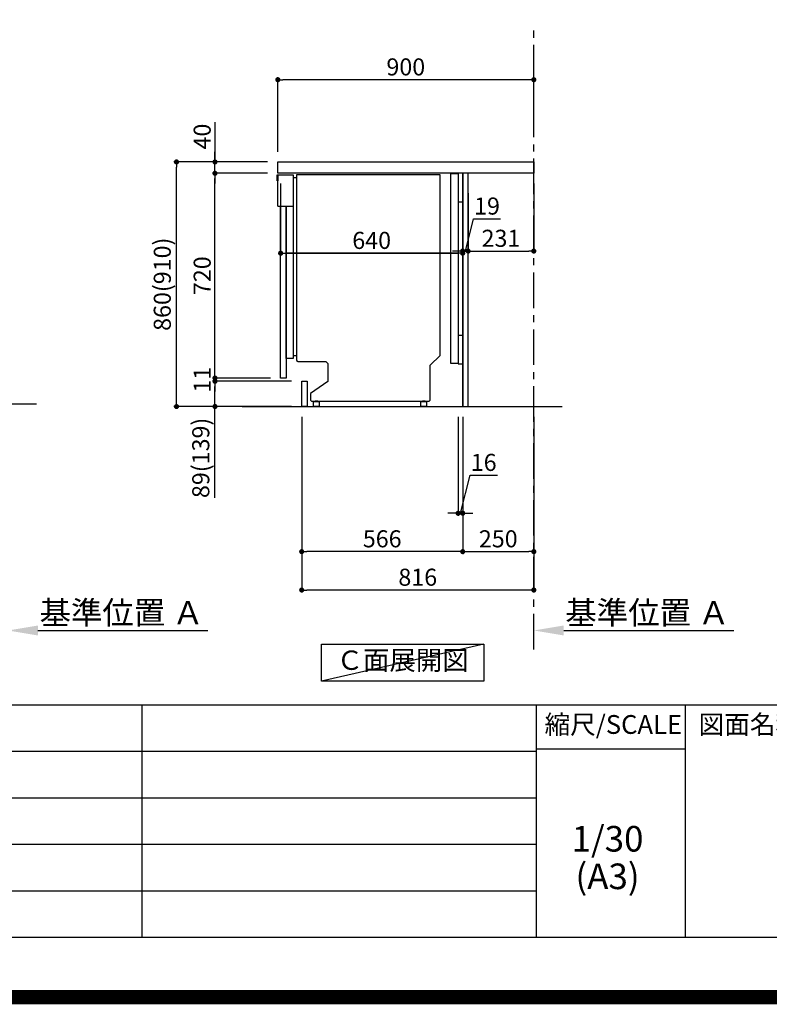
# Model space of a CAD drawing. Extents: x 27948 to 54421, y -25 to 8845.
# Drawn here: x 49111 to 51746, y -25 to 3436 of the extents above; entities that cross this region are included whole.
import ezdxf

# ---------------------------------------------------------------- set-up
doc = ezdxf.new("R2010")
doc.units = 0
doc.header["$LTSCALE"] = 50
doc.header["$MEASUREMENT"] = 0
doc.linetypes.add('CENTER', pattern=[2, 1.25, -0.25, 0.25, -0.25])
doc.linetypes.add('HIDDEN', pattern=[0.375, 0.25, -0.125])
doc.layers.get('0').update_dxf_attribs({"linetype": 'CONTINUOUS'})
doc.layers.get('DEFPOINTS').update_dxf_attribs({"color": 146, "linetype": 'CONTINUOUS'})
for name, color, linetype in [('111-壁仕上', 3, 'CONTINUOUS'), ('121-キャビネット（中）', 253, 'HIDDEN'), ('122-扉', 6, 'CONTINUOUS'), ('126-甲板', 2, 'CONTINUOUS'), ('150-機器', 8, 'CONTINUOUS'), ('160-文字', 254, 'CONTINUOUS'), ('166-寸法B', 11, 'CONTINUOUS'), ('190-図面外枠', 5, 'CONTINUOUS'), ('191-図面内枠', 4, 'CONTINUOUS')]:
    doc.layers.add(name, color=color, linetype=linetype)
doc.styles.add('KH001', font='txt')
doc.dimstyles.new('KH1xx030', dxfattribs={"dimscale": 30, "dimtxt": 2, "dimasz": 0.6, "dimexe": 0.3, "dimexo": 1.2, "dimgap": 0.5, "dimtad": 3, "dimdec": 1, "dimdsep": 46, "dimlunit": 6, "dimtxsty": 'KH001', "dimblk": 'DOT', "dimcen": 1, "dimdle": 1, "dimclrd": 256, "dimclre": 256, "dimclrt": 256, "dimadec": 0, "dimazin": 0, "dimtfac": 1, "dimtdec": 1, "dimtix": 1, "dimtmove": 2, "dimatfit": 3, "dimldrblk": 'CLOSEDBLANK', "dimfxl": 1, "dimtolj": 1, "dimtzin": 0, "dimlwd": -1, "dimlwe": -1, "dimarcsym": 0})

# ---------------------------------------------------------------- blocks, each defined once
blk = doc.blocks.new('A$C5D946DDC')
at = {"layer": '190-図面外枠'}
blk.add_line((20519, 350.7), (271, 350.7), dxfattribs=at)
at = {"layer": 'DEFPOINTS'}
blk.add_lwpolyline([(0, 0), (20790, 0), (20790, 14700), (0, 14700)], close=True, dxfattribs=at)
blk = doc.blocks.new('*D201')
at = {"layer": '166-寸法B', "transparency": 16777216}
for p, q in [((49070, 1268.1), (49070, 1292.2)), ((49175, 1289.2), (49773, 1289.2))]:
    blk.add_line(p, q, dxfattribs=at)
blk.add_solid([(49175, 1306.7), (49175, 1271.7), (49070, 1289.2)], dxfattribs=at)
at = {"layer": 'DEFPOINTS', "color": 0, "transparency": 16777216}
for p in [(49764, 1475.7), (49764, 1289.2), (49070, 1238.1)]:
    blk.add_point(p, dxfattribs=at)
at = {"layer": '166-寸法B', "transparency": 16777216, "insert": (49469.5, 1351.7), "char_height": 81, "attachment_point": 5, "style": 'KH001'}
blk.add_mtext('\\A1;基準位置 Ａ', dxfattribs=at)
blk = doc.blocks.new('_ClosedBlank')
at = {"color": 0, "linetype": 'ByBlock', "lineweight": -2}
for p, q in [((-1, 0.167), (0, 0)), ((-1, 0.167), (-1, -0.167)), ((0, 0), (-1, -0.167))]:
    blk.add_line(p, q, dxfattribs=at)
blk = doc.blocks.new('_None')
blk = doc.blocks.new('_Dot')
at = {"color": 0, "linetype": 'ByBlock', "lineweight": -2}
blk.add_line((-0.5, 0), (-1, 0), dxfattribs=at)
at = {"color": 0, "linetype": 'ByBlock', "const_width": 0.5}
blk.add_lwpolyline([(-0.25, 0, 1), (0.25, 0, 1)], format="xyb", close=True, dxfattribs=at)
blk = doc.blocks.new('*D294')
at = {"layer": '166-寸法B', "transparency": 16777216}
for p, q in [((50668.5, 2826.9), (50668.5, 2613.9)), ((50687.5, 2826.9), (50687.5, 2613.9)), ((50678, 2622.9), (50706.1, 2736.3)), ((50706.1, 2736.3), (50801.8, 2736.3)), ((50650.5, 2622.9), (50632.5, 2622.9)), ((50668.5, 2622.9), (50687.5, 2622.9)), ((50668.5, 2622.9), (50687.5, 2622.9)), ((50705.5, 2622.9), (50723.5, 2622.9))]:
    blk.add_line(p, q, dxfattribs=at)
at = {"layer": 'DEFPOINTS', "color": 0, "transparency": 16777216}
for p in [(50668.5, 2862.9), (50687.5, 2862.9), (50687.5, 2622.9)]:
    blk.add_point(p, dxfattribs=at)
at = {"layer": '166-寸法B', "transparency": 16777216, "xscale": 18, "yscale": 18, "zscale": 18}
blk.add_blockref('_Dot', (50668.5, 2622.9), dxfattribs=at)
at = {"layer": '166-寸法B', "transparency": 16777216, "xscale": 18, "yscale": 18, "zscale": 18, "rotation": 180}
blk.add_blockref('_Dot', (50687.5, 2622.9), dxfattribs=at)
at = {"layer": '166-寸法B', "transparency": 16777216, "insert": (50754, 2781.3), "char_height": 60, "attachment_point": 5, "style": 'KH001'}
blk.add_mtext('\\A1;19', dxfattribs=at)
blk = doc.blocks.new('*D295')
at = {"layer": '166-寸法B', "transparency": 16777216}
for p, q in [((50918.5, 2860.4), (50918.5, 2613.9)), ((50687.5, 2826.9), (50687.5, 2613.9)), ((50705.5, 2622.9), (50900.5, 2622.9))]:
    blk.add_line(p, q, dxfattribs=at)
at = {"layer": 'DEFPOINTS', "color": 0, "transparency": 16777216}
for p in [(50918.5, 2896.4), (50687.5, 2862.9), (50918.5, 2622.9)]:
    blk.add_point(p, dxfattribs=at)
at = {"layer": '166-寸法B', "transparency": 16777216, "xscale": 18, "yscale": 18, "zscale": 18, "rotation": 180}
blk.add_blockref('_Dot', (50687.5, 2622.9), dxfattribs=at)
at = {"layer": '166-寸法B', "transparency": 16777216, "xscale": 18, "yscale": 18, "zscale": 18}
blk.add_blockref('_Dot', (50918.5, 2622.9), dxfattribs=at)
at = {"layer": '166-寸法B', "transparency": 16777216, "insert": (50803, 2667.9), "char_height": 60, "attachment_point": 5, "style": 'KH001'}
blk.add_mtext('\\A1;231', dxfattribs=at)
blk = doc.blocks.new('*D296')
at = {"layer": '166-寸法B', "transparency": 16777216}
for p, q in [((50018.5, 2972.4), (50018.5, 3234.4)), ((50900.5, 3225.4), (50036.5, 3225.4)), ((50918.5, 3139.4), (50918.5, 3234.4))]:
    blk.add_line(p, q, dxfattribs=at)
at = {"layer": 'DEFPOINTS', "color": 0, "transparency": 16777216}
for p in [(50018.5, 3225.4), (50918.5, 3103.4), (50018.5, 2936.4)]:
    blk.add_point(p, dxfattribs=at)
at = {"layer": '166-寸法B', "transparency": 16777216, "xscale": 18, "yscale": 18, "zscale": 18, "rotation": 180}
blk.add_blockref('_Dot', (50018.5, 3225.4), dxfattribs=at)
at = {"layer": '166-寸法B', "transparency": 16777216, "xscale": 18, "yscale": 18, "zscale": 18}
blk.add_blockref('_Dot', (50918.5, 3225.4), dxfattribs=at)
at = {"layer": '166-寸法B', "transparency": 16777216, "insert": (50468.5, 3270.4), "char_height": 60, "attachment_point": 5, "style": 'KH001'}
blk.add_mtext('\\A1;900', dxfattribs=at)
blk = doc.blocks.new('*D297')
at = {"layer": '166-寸法B', "transparency": 16777216}
for p, q in [((49982.2, 2936.4), (49653.4, 2936.4)), ((49662.4, 2094.4), (49662.4, 2918.4)), ((49982.7, 2076.4), (49653.4, 2076.4))]:
    blk.add_line(p, q, dxfattribs=at)
at = {"layer": 'DEFPOINTS', "color": 0, "transparency": 16777216}
for p in [(49662.4, 2936.4), (50018.2, 2936.4), (50018.7, 2076.4)]:
    blk.add_point(p, dxfattribs=at)
at = {"layer": '166-寸法B', "transparency": 16777216, "xscale": 18, "yscale": 18, "zscale": 18}
for p, rotation in [((49662.4, 2936.4), 90), ((49662.4, 2076.4), 270)]:
    blk.add_blockref('_Dot', p, dxfattribs=dict(at, rotation=rotation))
at = {"layer": '166-寸法B', "transparency": 16777216, "insert": (49612.4, 2506.4), "char_height": 60, "attachment_point": 5, "rotation": 90, "style": 'KH001'}
blk.add_mtext('\\A1;860(910)', dxfattribs=at)
blk = doc.blocks.new('*D298')
at = {"layer": '166-寸法B', "transparency": 16777216}
for p, q in [((49797.7, 3076.7), (49797.7, 2936.4)), ((49797.7, 2954.4), (49797.7, 2972.4)), ((49982.5, 2936.4), (49788.7, 2936.4)), ((49797.7, 2896.4), (49797.7, 2936.4)), ((49797.7, 2896.4), (49797.7, 2936.4)), ((49982.5, 2896.4), (49788.7, 2896.4)), ((49797.7, 2878.4), (49797.7, 2860.4))]:
    blk.add_line(p, q, dxfattribs=at)
at = {"layer": 'DEFPOINTS', "color": 0, "transparency": 16777216}
for p in [(49797.7, 2936.4), (50018.5, 2936.4), (50018.5, 2896.4)]:
    blk.add_point(p, dxfattribs=at)
at = {"layer": '166-寸法B', "transparency": 16777216, "xscale": 18, "yscale": 18, "zscale": 18}
for p, rotation in [((49797.7, 2936.4), 270), ((49797.7, 2896.4), 90)]:
    blk.add_blockref('_Dot', p, dxfattribs=dict(at, rotation=rotation))
at = {"layer": '166-寸法B', "transparency": 16777216, "insert": (49752.7, 3025.5), "char_height": 60, "attachment_point": 5, "rotation": 90, "style": 'KH001'}
blk.add_mtext('\\A1;40', dxfattribs=at)
blk = doc.blocks.new('*D299')
at = {"layer": '166-寸法B', "transparency": 16777216}
for p, q in [((50652.5, 2040.4), (50652.5, 1692.4)), ((50668.5, 2040.4), (50668.5, 1692.4)), ((50660.5, 1701.4), (50694.3, 1835.1)), ((50694.3, 1835.1), (50790.4, 1835.1)), ((50634.5, 1701.4), (50616.5, 1701.4)), ((50652.5, 1701.4), (50668.5, 1701.4)), ((50652.5, 1701.4), (50668.5, 1701.4)), ((50686.5, 1701.4), (50704.5, 1701.4))]:
    blk.add_line(p, q, dxfattribs=at)
at = {"layer": 'DEFPOINTS', "color": 0, "transparency": 16777216}
for p in [(50652.5, 2076.4), (50668.5, 2076.4), (50668.5, 1701.4)]:
    blk.add_point(p, dxfattribs=at)
at = {"layer": '166-寸法B', "transparency": 16777216, "xscale": 18, "yscale": 18, "zscale": 18}
blk.add_blockref('_Dot', (50652.5, 1701.4), dxfattribs=at)
at = {"layer": '166-寸法B', "transparency": 16777216, "xscale": 18, "yscale": 18, "zscale": 18, "rotation": 180}
blk.add_blockref('_Dot', (50668.5, 1701.4), dxfattribs=at)
at = {"layer": '166-寸法B', "transparency": 16777216, "insert": (50742.3, 1880.1), "char_height": 60, "attachment_point": 5, "style": 'KH001'}
blk.add_mtext('\\A1;16', dxfattribs=at)
blk = doc.blocks.new('*D300')
at = {"layer": '166-寸法B', "transparency": 16777216}
for p, q in [((50102.5, 2040.4), (50102.5, 1422.4)), ((50918.5, 2040.4), (50918.5, 1422.4)), ((50900.5, 1431.4), (50120.5, 1431.4))]:
    blk.add_line(p, q, dxfattribs=at)
at = {"layer": 'DEFPOINTS', "color": 0, "transparency": 16777216}
for p in [(50102.5, 2076.4), (50918.5, 2076.4), (50102.5, 1431.4)]:
    blk.add_point(p, dxfattribs=at)
at = {"layer": '166-寸法B', "transparency": 16777216, "xscale": 18, "yscale": 18, "zscale": 18, "rotation": 180}
blk.add_blockref('_Dot', (50102.5, 1431.4), dxfattribs=at)
at = {"layer": '166-寸法B', "transparency": 16777216, "xscale": 18, "yscale": 18, "zscale": 18}
blk.add_blockref('_Dot', (50918.5, 1431.4), dxfattribs=at)
at = {"layer": '166-寸法B', "transparency": 16777216, "insert": (50510.5, 1476.4), "char_height": 60, "attachment_point": 5, "style": 'KH001'}
blk.add_mtext('\\A1;816', dxfattribs=at)
blk = doc.blocks.new('*D301')
at = {"layer": '166-寸法B', "transparency": 16777216}
for p, q in [((50668.5, 2040.4), (50668.5, 1557.4)), ((50918.5, 2040.4), (50918.5, 1557.4)), ((50686.5, 1566.4), (50900.5, 1566.4))]:
    blk.add_line(p, q, dxfattribs=at)
at = {"layer": 'DEFPOINTS', "color": 0, "transparency": 16777216}
for p in [(50668.5, 2076.4), (50918.5, 2076.4), (50918.5, 1566.4)]:
    blk.add_point(p, dxfattribs=at)
at = {"layer": '166-寸法B', "transparency": 16777216, "xscale": 18, "yscale": 18, "zscale": 18, "rotation": 180}
blk.add_blockref('_Dot', (50668.5, 1566.4), dxfattribs=at)
at = {"layer": '166-寸法B', "transparency": 16777216, "xscale": 18, "yscale": 18, "zscale": 18}
blk.add_blockref('_Dot', (50918.5, 1566.4), dxfattribs=at)
at = {"layer": '166-寸法B', "transparency": 16777216, "insert": (50793.5, 1611.4), "char_height": 60, "attachment_point": 5, "style": 'KH001'}
blk.add_mtext('\\A1;250', dxfattribs=at)
blk = doc.blocks.new('*D302')
at = {"layer": '166-寸法B', "transparency": 16777216}
for p, q in [((50102.5, 2040.4), (50102.5, 1557.4)), ((50668.5, 2040.4), (50668.5, 1557.4)), ((50650.5, 1566.4), (50120.5, 1566.4))]:
    blk.add_line(p, q, dxfattribs=at)
at = {"layer": 'DEFPOINTS', "color": 0, "transparency": 16777216}
for p in [(50102.5, 2076.4), (50668.5, 2076.4), (50102.5, 1566.4)]:
    blk.add_point(p, dxfattribs=at)
at = {"layer": '166-寸法B', "transparency": 16777216, "xscale": 18, "yscale": 18, "zscale": 18, "rotation": 180}
blk.add_blockref('_Dot', (50102.5, 1566.4), dxfattribs=at)
at = {"layer": '166-寸法B', "transparency": 16777216, "xscale": 18, "yscale": 18, "zscale": 18}
blk.add_blockref('_Dot', (50668.5, 1566.4), dxfattribs=at)
at = {"layer": '166-寸法B', "transparency": 16777216, "insert": (50385.5, 1611.4), "char_height": 60, "attachment_point": 5, "style": 'KH001'}
blk.add_mtext('\\A1;566', dxfattribs=at)
blk = doc.blocks.new('A$C16718')
at = {"layer": '121-キャビネット（中）', "linetype": 'Continuous', "flags": 128}
for points in [[(-16, 0), (-16, -100), (0, -100), (0, 0)], [(-16, -1), (-16, -669), (-42, -669), (-42, -1)], [(0, -670), (0, -570), (-16, -570), (-16, -670)]]:
    blk.add_lwpolyline(points, close=True, dxfattribs=at)
blk = doc.blocks.new('*D303')
at = {"layer": '166-寸法B', "transparency": 16777216}
for p, q in [((50918.5, 1268.1), (50918.5, 1292.2)), ((51023.5, 1289.2), (51621.4, 1289.2))]:
    blk.add_line(p, q, dxfattribs=at)
blk.add_solid([(51023.5, 1306.7), (51023.5, 1271.7), (50918.5, 1289.2)], dxfattribs=at)
at = {"layer": 'DEFPOINTS', "color": 0, "transparency": 16777216}
for p in [(51612.4, 1475.7), (51612.4, 1289.2), (50918.5, 1238.1)]:
    blk.add_point(p, dxfattribs=at)
at = {"layer": '166-寸法B', "transparency": 16777216, "insert": (51317.9, 1351.7), "char_height": 81, "attachment_point": 5, "style": 'KH001'}
blk.add_mtext('\\A1;基準位置 Ａ', dxfattribs=at)
blk = doc.blocks.new('A$C30407')
at = {"layer": '150-機器', "linetype": 'Continuous'}
for p, q in [((-504.5, 0), (-504.5, -652.6)), ((0, 0), (-504.5, 0)), ((0, -635.1), (0, 0)), ((-573.3, -21.2), (-573.3, -0.1)), ((-573.3, -0.1), (-516.9, -0.1)), ((-569.8, -21.2), (-573.3, -21.2)), ((-569.8, -110.1), (-569.8, -0.1)), ((-569.8, -0.1), (-569.8, -21.2)), ((-516.9, -0.1), (-516.9, -631.5)), ((-516.9, -10), (-504.5, -10)), ((-569.8, -110.1), (-516.9, -110.1)), ((-516.9, -646.4), (-541.6, -646.4)), ((-516.9, -631.5), (-516.9, -646.4)), ((-516.9, -636), (-504.5, -636)), ((-504.5, -652.6), (-498.4, -656.2)), ((-498.4, -656.2), (-402.2, -656.2)), ((-402.2, -656.2), (-395.1, -663.2)), ((-34.3, -669.4), (0, -635.1)), ((-395.1, -663.2), (-395.1, -726.7)), ((-34.3, -792), (-34.3, -669.4)), ((-395.1, -726.7), (-455.1, -769.1)), ((-455.1, -769.1), (-455.1, -792)), ((-455.1, -792), (-451.5, -795.6)), ((-451.5, -795.6), (-37.9, -795.6)), ((-439, -795), (-430, -795)), ((-439, -797), (-439, -795)), ((-430, -795), (-430, -797)), ((-61.7, -795), (-52.7, -795)), ((-61.7, -797), (-61.7, -795)), ((-52.7, -795), (-52.7, -797)), ((-37.9, -795.6), (-34.3, -792)), ((-444.7, -798.1), (-444.5, -797.8)), ((-444.7, -798.3), (-444.7, -798.1)), ((-444.7, -813.7), (-444.7, -798.3)), ((-444.7, -814), (-444.7, -813.7)), ((-444.5, -814.2), (-444.7, -814)), ((-444.5, -797.8), (-444.2, -797.6)), ((-444.2, -814.5), (-444.5, -814.2)), ((-444.2, -797.6), (-443.8, -797.4)), ((-443.8, -814.7), (-444.2, -814.5)), ((-443.8, -797.4), (-443.3, -797.2)), ((-443.3, -814.8), (-443.8, -814.7)), ((-443.3, -797.2), (-442.7, -797.1)), ((-442.7, -815), (-443.3, -814.8)), ((-442.7, -797.1), (-442.1, -797)), ((-442.1, -815), (-442.7, -815)), ((-442.1, -797), (-441.4, -797)), ((-441.4, -815.1), (-442.1, -815)), ((-441.4, -797), (-428.1, -797)), ((-428.1, -815.1), (-441.4, -815.1)), ((-430, -797), (-439, -797)), ((-428.1, -797), (-427.4, -797)), ((-427.4, -815), (-428.1, -815.1)), ((-427.4, -797), (-426.8, -797.1)), ((-426.8, -815), (-427.4, -815)), ((-426.8, -797.1), (-426.2, -797.2)), ((-426.2, -814.8), (-426.8, -815)), ((-426.2, -797.2), (-425.7, -797.4)), ((-425.7, -814.7), (-426.2, -814.8)), ((-425.7, -797.4), (-425.3, -797.6)), ((-425.3, -814.5), (-425.7, -814.7)), ((-425.3, -797.6), (-425, -797.8)), ((-425, -814.2), (-425.3, -814.5)), ((-425, -797.8), (-424.8, -798.1)), ((-424.8, -814), (-425, -814.2)), ((-424.8, -798.1), (-424.7, -798.3)), ((-424.7, -813.7), (-424.8, -814)), ((-424.7, -798.3), (-424.7, -813.7)), ((-67.4, -798.1), (-67.2, -797.8)), ((-67.4, -798.3), (-67.4, -798.1)), ((-67.4, -813.7), (-67.4, -798.3)), ((-67.4, -814), (-67.4, -813.7)), ((-67.2, -814.2), (-67.4, -814)), ((-67.2, -797.8), (-66.9, -797.6)), ((-66.9, -814.5), (-67.2, -814.2)), ((-66.9, -797.6), (-66.4, -797.4)), ((-66.4, -814.7), (-66.9, -814.5)), ((-66.4, -797.4), (-65.9, -797.2)), ((-65.9, -814.8), (-66.4, -814.7)), ((-65.9, -797.2), (-65.4, -797.1)), ((-65.4, -815), (-65.9, -814.8)), ((-65.4, -797.1), (-64.7, -797)), ((-64.7, -815), (-65.4, -815)), ((-64.7, -797), (-64.1, -797)), ((-64.1, -815.1), (-64.7, -815)), ((-64.1, -797), (-50.7, -797)), ((-50.7, -815.1), (-64.1, -815.1)), ((-52.7, -797), (-61.7, -797)), ((-50.7, -797), (-50.1, -797)), ((-50.1, -815), (-50.7, -815.1)), ((-50.1, -797), (-49.5, -797.1)), ((-49.5, -815), (-50.1, -815)), ((-49.5, -797.1), (-48.9, -797.2)), ((-48.9, -814.8), (-49.5, -815)), ((-48.9, -797.2), (-48.4, -797.4)), ((-48.4, -814.7), (-48.9, -814.8)), ((-48.4, -797.4), (-48, -797.6)), ((-48, -814.5), (-48.4, -814.7)), ((-48, -797.6), (-47.7, -797.8)), ((-47.7, -814.2), (-48, -814.5)), ((-47.7, -797.8), (-47.5, -798.1)), ((-47.5, -814), (-47.7, -814.2)), ((-47.5, -798.1), (-47.4, -798.3)), ((-47.4, -813.7), (-47.5, -814)), ((-47.4, -798.3), (-47.4, -813.7))]:
    blk.add_line(p, q, dxfattribs=at)
at = {"layer": '150-機器'}
blk.add_line((-541.6, -646.4), (-541.6, -110.1), dxfattribs=at)
blk = doc.blocks.new('*D304')
at = {"layer": '166-寸法B', "transparency": 16777216}
for p, q in [((50028.5, 2860.4), (50028.5, 2606.5)), ((50668.5, 2860.4), (50668.5, 2606.5)), ((50650.5, 2615.5), (50046.5, 2615.5))]:
    blk.add_line(p, q, dxfattribs=at)
at = {"layer": 'DEFPOINTS', "color": 0, "transparency": 16777216}
for p in [(50028.5, 2896.4), (50668.5, 2896.4), (50028.5, 2615.5)]:
    blk.add_point(p, dxfattribs=at)
at = {"layer": '166-寸法B', "transparency": 16777216, "xscale": 18, "yscale": 18, "zscale": 18, "rotation": 180}
blk.add_blockref('_Dot', (50028.5, 2615.5), dxfattribs=at)
at = {"layer": '166-寸法B', "transparency": 16777216, "xscale": 18, "yscale": 18, "zscale": 18}
blk.add_blockref('_Dot', (50668.5, 2615.5), dxfattribs=at)
at = {"layer": '166-寸法B', "transparency": 16777216, "insert": (50348.5, 2660.5), "char_height": 60, "attachment_point": 5, "style": 'KH001'}
blk.add_mtext('\\A1;640', dxfattribs=at)
blk = doc.blocks.new('*D305')
at = {"layer": '166-寸法B', "transparency": 16777216}
for p, q in [((50668.5, 2855.4), (50668.5, 2606.5)), ((50028.5, 2745.4), (50028.5, 2606.5)), ((50046.5, 2615.5), (50650.5, 2615.5))]:
    blk.add_line(p, q, dxfattribs=at)
at = {"layer": 'DEFPOINTS', "color": 0, "transparency": 16777216}
for p in [(50668.5, 2891.4), (50028.5, 2781.4), (50668.5, 2615.5)]:
    blk.add_point(p, dxfattribs=at)
at = {"layer": '166-寸法B', "transparency": 16777216, "xscale": 18, "yscale": 18, "zscale": 18, "rotation": 180}
blk.add_blockref('_Dot', (50028.5, 2615.5), dxfattribs=at)
at = {"layer": '166-寸法B', "transparency": 16777216, "xscale": 18, "yscale": 18, "zscale": 18}
blk.add_blockref('_Dot', (50668.5, 2615.5), dxfattribs=at)
at = {"layer": '166-寸法B', "transparency": 16777216, "insert": (50348.5, 2660.5), "char_height": 60, "attachment_point": 5, "style": 'KH001'}
blk.add_mtext('\\A1;640', dxfattribs=at)
blk = doc.blocks.new('*D306')
at = {"layer": '166-寸法B', "transparency": 16777216}
for p, q in [((50066.5, 2165.4), (49788.7, 2165.4)), ((49797.7, 2094.4), (49797.7, 2147.4)), ((50066.5, 2076.4), (49788.7, 2076.4)), ((49797.7, 1755.4), (49797.7, 2076.4))]:
    blk.add_line(p, q, dxfattribs=at)
at = {"layer": 'DEFPOINTS', "color": 0, "transparency": 16777216}
for p in [(49797.7, 2165.4), (50102.5, 2165.4), (50102.5, 2076.4)]:
    blk.add_point(p, dxfattribs=at)
at = {"layer": '166-寸法B', "transparency": 16777216, "xscale": 18, "yscale": 18, "zscale": 18}
for p, rotation in [((49797.7, 2165.4), 90), ((49797.7, 2076.4), 270)]:
    blk.add_blockref('_Dot', p, dxfattribs=dict(at, rotation=rotation))
at = {"layer": '166-寸法B', "transparency": 16777216, "insert": (49747.7, 1896), "char_height": 60, "attachment_point": 5, "rotation": 90, "style": 'KH001'}
blk.add_mtext('\\A1;89(139)', dxfattribs=at)
blk = doc.blocks.new('*D307')
at = {"layer": '166-寸法B', "transparency": 16777216}
for p, q in [((49982.5, 2896.4), (49788.7, 2896.4)), ((49797.7, 2194.4), (49797.7, 2878.4)), ((49992.5, 2176.4), (49788.7, 2176.4))]:
    blk.add_line(p, q, dxfattribs=at)
at = {"layer": 'DEFPOINTS', "color": 0, "transparency": 16777216}
for p in [(49797.7, 2896.4), (50018.5, 2896.4), (50028.5, 2176.4)]:
    blk.add_point(p, dxfattribs=at)
at = {"layer": '166-寸法B', "transparency": 16777216, "xscale": 18, "yscale": 18, "zscale": 18}
for p, rotation in [((49797.7, 2896.4), 90), ((49797.7, 2176.4), 270)]:
    blk.add_blockref('_Dot', p, dxfattribs=dict(at, rotation=rotation))
at = {"layer": '166-寸法B', "transparency": 16777216, "insert": (49752.7, 2536.4), "char_height": 60, "attachment_point": 5, "rotation": 90, "style": 'KH001'}
blk.add_mtext('\\A1;720', dxfattribs=at)
blk = doc.blocks.new('*D309')
at = {"layer": '166-寸法B', "transparency": 16777216}
for p, q in [((49797.7, 2194.4), (49797.7, 2212.4)), ((49956.5, 2176.4), (49788.7, 2176.4)), ((50030.5, 2165.4), (49788.7, 2165.4)), ((49797.7, 2165.4), (49797.7, 2176.4)), ((49797.7, 2147.4), (49797.7, 2129.4))]:
    blk.add_line(p, q, dxfattribs=at)
at = {"layer": 'DEFPOINTS', "color": 0, "transparency": 16777216}
for p in [(49797.7, 2176.4), (49992.5, 2176.4), (50066.5, 2165.4)]:
    blk.add_point(p, dxfattribs=at)
at = {"layer": '166-寸法B', "transparency": 16777216, "xscale": 18, "yscale": 18, "zscale": 18}
for p, rotation in [((49797.7, 2176.4), 270), ((49797.7, 2165.4), 90)]:
    blk.add_blockref('_Dot', p, dxfattribs=dict(at, rotation=rotation))
at = {"layer": '166-寸法B', "transparency": 16777216, "insert": (49752.7, 2170.9), "char_height": 60, "attachment_point": 5, "rotation": 90, "style": 'KH001'}
blk.add_mtext('\\A1;11', dxfattribs=at)

msp = doc.modelspace()

# ---------------------------------------------------------------- linework, layer by layer
at = {"layer": '111-壁仕上', "color": 253, "linetype": 'CENTER', "ltscale": 2}
msp.add_line((50918.45, 1222.84), (50918.45, 3417.82), dxfattribs=at)
at = {"layer": '111-壁仕上', "ltscale": 2}
for p, q in [((48044.51, 2085.45), (49170.04, 2085.45)), ((49892.92, 2076.36), (51018.45, 2076.36))]:
    msp.add_line(p, q, dxfattribs=at)
at = {"layer": '121-キャビネット（中）', "linetype": 'Continuous', "ltscale": 2}
for p, q in [((50652.45, 2896.36), (50053.45, 2896.36)), ((50668.45, 2076.36), (50668.45, 2226.36)), ((50121.45, 2076.36), (50668.45, 2076.36))]:
    msp.add_line(p, q, dxfattribs=at)
at = {"layer": '121-キャビネット（中）', "linetype": 'Continuous'}
for p, q in [((50668.45, 2896.36), (50652.45, 2896.36)), ((50668.45, 2226.36), (50668.45, 2896.36))]:
    msp.add_line(p, q, dxfattribs=at)
at = {"layer": '122-扉', "color": 253}
for points in [[(50668.45, 2076.36), (50687.45, 2076.36), (50687.45, 2896.36), (50668.45, 2896.36)], [(50028.45, 2176.36), (50028.45, 2781.36), (50047.45, 2781.36), (50047.45, 2176.36)], [(50102.45, 2076.36), (50102.45, 2165.36), (50121.45, 2165.36), (50121.45, 2076.36)]]:
    msp.add_lwpolyline(points, close=True, dxfattribs=at)
at = {"layer": '126-甲板'}
msp.add_lwpolyline([(50018.45, 2936.36), (50918.45, 2936.36), (50918.45, 2896.36), (50018.45, 2896.36)], close=True, dxfattribs=at)
at = {"layer": '160-文字'}
msp.add_lwpolyline([(50172.32, 1241.05), (50742.35, 1241.05), (50742.35, 1110.62), (50172.32, 1110.62)], close=True, dxfattribs=at)
at = {"layer": '191-図面内枠'}
for p, q in [((42084.55, 1027.33), (54233.37, 1027.33)), ((49540.73, 1027.33), (49540.73, 210.4)), ((50927.33, 1027.33), (50927.33, 210.4)), ((51451.06, 1027.33), (51451.06, 210.4)), ((50927.33, 872.98), (51451.06, 872.98)), ((46442.92, 864.4), (50927.33, 864.4)), ((46442.92, 701.4), (50927.33, 701.4)), ((46442.92, 538.4), (50927.33, 538.4)), ((46442.92, 374.4), (50927.33, 374.4))]:
    msp.add_line(p, q, dxfattribs=at)
at = {"layer": 'DEFPOINTS'}
msp.add_line((50742.35, 1241.05), (50172.32, 1110.62), dxfattribs=at)
at = {"layer": 'DEFPOINTS', "color": 1, "const_width": 50}
msp.add_lwpolyline([(41921.96, 0), (54395.95, 0), (54395.95, 8820), (41921.96, 8820)], close=True, dxfattribs=at)

# ---------------------------------------------------------------- block references
at = {"layer": '121-キャビネット（中）'}
msp.add_blockref('A$C16718', (50668.45, 2896.36), dxfattribs=at)
at = {"layer": '122-扉'}
msp.add_blockref('A$C30407', (50589.01, 2891.42), dxfattribs=at)
at = {"layer": '190-図面外枠', "xscale": 0.6000000000058208, "yscale": 0.6000000000058208, "zscale": 0.6000000000058208}
msp.add_blockref('A$C5D946DDC', (41921.96, 0), dxfattribs=at)

# ---------------------------------------------------------------- texts
at = {"layer": '160-文字', "insert": (50457.34, 1175.84), "char_height": 68, "attachment_point": 5, "style": 'KH001'}
msp.add_mtext('Ｃ面展開図', dxfattribs=at)
at = {"layer": '160-文字', "char_height": 90, "attachment_point": 5, "line_spacing_factor": 0.876232, "style": 'KH001'}
for s, insert in [('1/30', (51177.73, 545.27)), ('(A3)', (51177.73, 413.27))]:
    msp.add_mtext(s, dxfattribs=dict(at, insert=insert))
at = {"layer": '191-図面内枠', "char_height": 66, "line_spacing_factor": 0.782827, "style": 'KH001'}
for s, insert, attachment_point in [('縮尺/SCALE', (51197.92, 950.16), 5), ('図面名称/TITLE', (51498.01, 950.16), 4)]:
    msp.add_mtext(s, dxfattribs=dict(at, insert=insert, attachment_point=attachment_point))

# ---------------------------------------------------------------- dimensions: what is measured, and where the dimension line sits
at = {"layer": '166-寸法B'}
for base, p1, p2, angle, picture, middle in [((50018.45, 3225.36), (50918.45, 3103.36), (50018.45, 2936.36), 180, '*D296', (50468.45, 3270.36)), ((49797.68, 2896.36), (50028.45, 2176.36), (50018.45, 2896.36), 90, '*D307', (49752.68, 2536.36)), ((49797.68, 2176.36), (50066.45, 2165.36), (49992.45, 2176.36), 90, '*D309', (49752.68, 2170.86)), ((50102.45, 1431.36), (50918.45, 2076.36), (50102.45, 2076.36), 180, '*D300', (50510.45, 1476.36))]:
    dim = msp.add_linear_dim(base=base, p1=p1, p2=p2, angle=angle, dimstyle='KH1xx030', dxfattribs=at)
    dim.commit()
    dim.dimension.update_dxf_attribs({"geometry": picture, "text_midpoint": middle})
for base, p1, p2, override, picture, middle in [((49797.68, 2936.36), (50018.45, 2896.36), (50018.45, 2936.36), {"dimtmove": 1}, '*D298', (49810.59, 3025.45)), ((49797.68, 2165.36), (50102.45, 2076.36), (50102.45, 2165.36), {"dimpost": '(139)', "dimtmove": 1}, '*D306', (49838.75, 1896.02))]:
    dim = msp.add_linear_dim(base=base, p1=p1, p2=p2, angle=90, dimstyle='KH1xx030', override=override, dxfattribs=at)
    dim.commit()
    dim.dimension.update_dxf_attribs({"geometry": picture, "text_midpoint": middle, "dimtype": 128})
dim = msp.add_linear_dim(base=(49662.41, 2936.36), p1=(50018.71, 2076.36), p2=(50018.19, 2936.36), angle=90, dimstyle='KH1xx030', override={"dimpost": '(910)'}, dxfattribs=at)
dim.commit()
dim.dimension.update_dxf_attribs({"geometry": '*D297', "text_midpoint": (49612.39, 2506.36)})
for base, p1, p2, picture, middle in [((50028.45, 2615.55), (50668.45, 2896.36), (50028.45, 2896.36), '*D304', (50348.45, 2660.55)), ((50668.45, 2615.55), (50028.45, 2781.36), (50668.45, 2891.36), '*D305', (50348.45, 2660.55)), ((50918.45, 2622.93), (50687.45, 2862.93), (50918.45, 2896.36), '*D295', (50802.95, 2667.93)), ((50102.45, 1566.36), (50668.45, 2076.36), (50102.45, 2076.36), '*D302', (50385.45, 1611.36)), ((50918.45, 1566.36), (50668.45, 2076.36), (50918.45, 2076.36), '*D301', (50793.45, 1611.36))]:
    dim = msp.add_linear_dim(base=base, p1=p1, p2=p2, dimstyle='KH1xx030', dxfattribs=at)
    dim.commit()
    dim.dimension.update_dxf_attribs({"geometry": picture, "text_midpoint": middle})
for base, p1, p2, picture, middle in [((50687.45, 2622.93), (50668.45, 2862.93), (50687.45, 2862.93), '*D294', (50721.06, 2736.29)), ((50668.45, 1701.36), (50652.45, 2076.36), (50668.45, 2076.36), '*D299', (50709.26, 1835.05))]:
    dim = msp.add_linear_dim(base=base, p1=p1, p2=p2, dimstyle='KH1xx030', override={"dimtmove": 1}, dxfattribs=at)
    dim.commit()
    dim.dimension.update_dxf_attribs({"geometry": picture, "text_midpoint": middle, "dimtype": 128})
for base, p1, p2, picture, middle in [((49763.96, 1289.2), (49070.04, 1238.06), (49763.96, 1475.68), '*D201', (49469.5, 1351.68)), ((51612.37, 1289.2), (50918.45, 1238.06), (51612.37, 1475.68), '*D303', (51317.91, 1351.68))]:
    dim = msp.add_linear_dim(base=base, p1=p1, p2=p2, angle=180, text='基準位置 Ａ', dimstyle='KH1xx030', override={"dimtxt": 2.7, "dimasz": 3.5, "dimexe": 0.1, "dimexo": 1, "dimblk2": 'None', "dimsah": 1, "dimdle": 0.3, "dimse2": 1}, dxfattribs=at)
    dim.commit()
    dim.dimension.update_dxf_attribs({"geometry": picture, "text_midpoint": middle})

doc.saveas('drawing.dxf')
